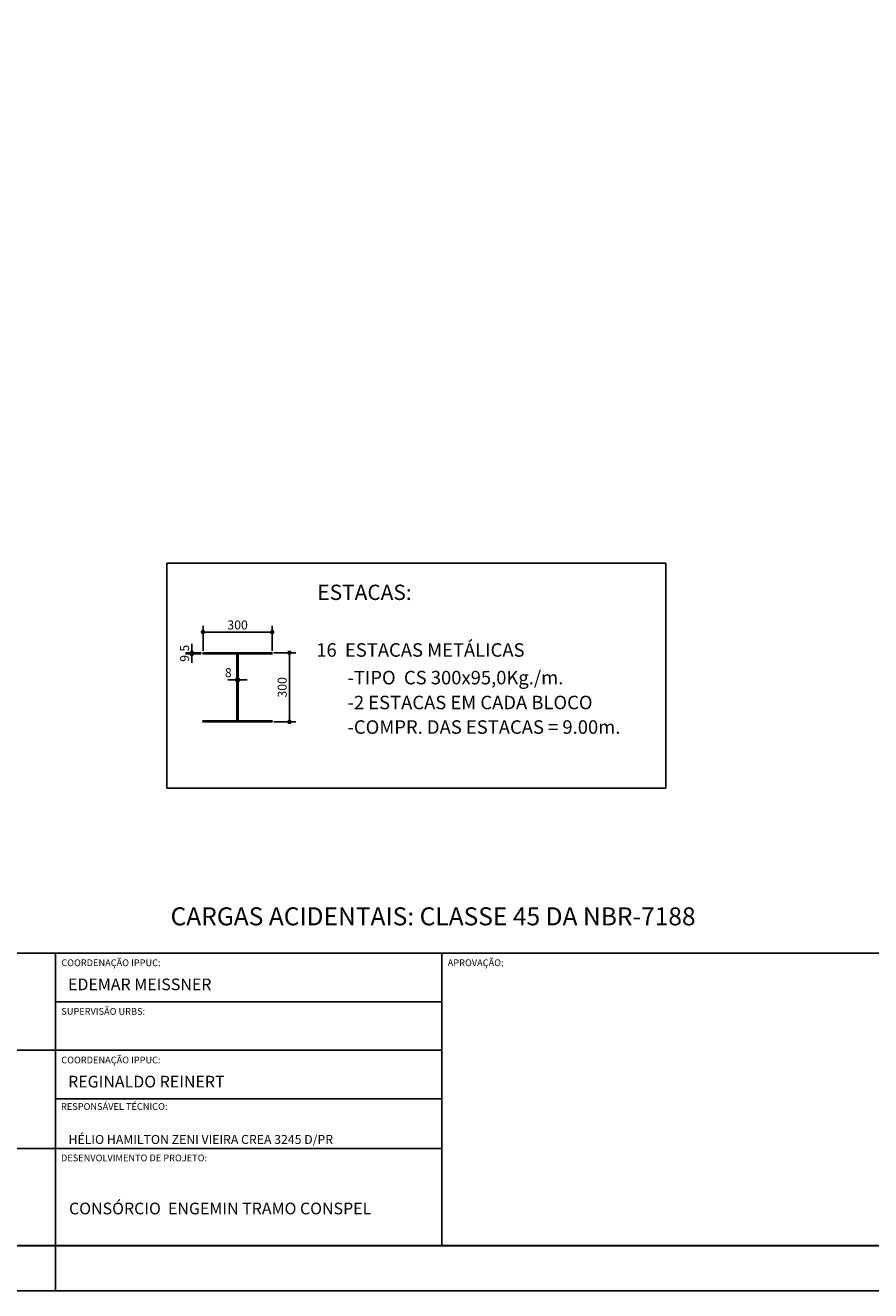
# Model space of a CAD drawing. Units: metres. Extents: x 2810 to 19016, y 2149 to 6229.
# Drawn here: x 17132 to 18071, y 3259 to 4665 of the extents above; entities that cross this region are included whole.
import ezdxf

# ---------------------------------------------------------------- set-up
doc = ezdxf.new("R2010")
doc.units = ezdxf.units.M
doc.header["$LTSCALE"] = 18
doc.header["$MEASUREMENT"] = 0
doc.layers.get('Defpoints').update_dxf_attribs({"color": 255})
for name, color, linetype in [('001', 113, 'Continuous'), ('03', 7, 'Continuous'), ('BDIM', 12, 'Continuous'), ('CARIMBO TEXTO', 255, 'Continuous'), ('FORMATO', 255, 'Continuous'), ('TEXTO', 2, 'Continuous'), ('TITULO', 130, 'Continuous')]:
    doc.layers.add(name, color=color, linetype=linetype)
doc.styles.add('ROMANS', font='romans.shx')
doc.styles.add('TITULO', font='ARIAL.TTF')
doc.dimstyles.new('COTA50', dxfattribs={"dimtxt": 10, "dimasz": 5, "dimexe": 7, "dimexo": 2, "dimgap": 3, "dimtad": 1, "dimdec": 1, "dimzin": 12, "dimdsep": 46, "dimtxsty": 'ROMANS', "dimblk1": 'DOT', "dimblk2": 'DOT', "dimsah": 1, "dimcen": 0, "dimdle": 7, "dimclrd": 12, "dimclre": 12, "dimclrt": 7, "dimadec": 1, "dimazin": 0, "dimtfac": 1, "dimtdec": 1, "dimtix": 1, "dimtmove": 2, "dimatfit": 3, "dimfxl": 0, "dimtolj": 1, "dimtzin": 12, "dimarcsym": 0})

# ---------------------------------------------------------------- blocks, each defined once
blk = doc.blocks.new('CARIMBO RESPONSAVEL TECNICO')
blk.add_point((0, 0))
at = {"layer": 'FORMATO'}
for p, q in [((-284.15, 65), (-284.15, 0)), ((-184.96, 0), (-184.96, 65)), ((-99.15, 0), (-99.15, 65)), ((-184.96, 54.2), (-99.15, 54.2)), ((-284.15, 43.4), (-99.15, 43.4)), ((-184.96, 32.6), (-99.15, 32.6)), ((-284.15, 21.6), (-99.15, 21.6))]:
    blk.add_line(p, q, dxfattribs=at)
blk.add_lwpolyline([(0, 65), (-284.15, 65)], dxfattribs=at)
at = {"layer": 'CARIMBO TEXTO', "style": 'ROMANS'}
for s, p in [('PREFEITO:', (-282.86, 62.1)), ('COORDENAÇÃO IPPUC:', (-183.67, 62.1)), ('APROVAÇÃO:', (-97.86, 62.1)), ('SUPERVISÃO URBS:', (-183.67, 51.3)), ('COORDENAÇÃO IPPUC:', (-183.67, 40.5)), ('PRESIDENTE DA URBS:', (-282.86, 40.5)), ('RESPONSÁVEL TÉCNICO:', (-183.74, 30.17)), ('PRESIDENTE DO IPPUC:', (-282.86, 18.7)), ('DESENVOLVIMENTO DE PROJETO:', (-183.74, 18.75))]:
    blk.add_text(s, height=1.5, dxfattribs=at).set_placement(p)
at = {"layer": 'CARIMBO TEXTO', "color": 4, "style": 'ROMANS'}
for s, p in [('EDEMAR MEISSNER', (-182.17, 56.75)), ('REGINALDO REINERT', (-182.16, 35.15)), ('CONSÓRCIO  ENGEMIN TRAMO CONSPEL', (-181.95, 6.96))]:
    blk.add_text(s, height=2.6, dxfattribs=at).set_placement(p)
at = {"layer": 'CARIMBO TEXTO', "color": 5, "style": 'ROMANS'}
for s, p in [('LUCIANO DUCCI', (-280.7, 50.29)), ('MARCOS VALENTE ISFER', (-280.69, 28.5)), ('CLEVER UBIRATAN TEIXEIRA DE ALMEIDA', (-280.67, 6.86))]:
    blk.add_text(s, height=3, dxfattribs=at).set_placement(p)
at = {"layer": 'CARIMBO TEXTO', "color": 4, "style": 'ROMANS'}
blk.add_attdef('SUPERVISOR_URBS', (-182.05, 45.78), '', height=2.6, dxfattribs=at)
at = {"layer": 'CARIMBO TEXTO', "color": 3, "style": 'ROMANS'}
for tag, p in [('RESP_TECNICO_1', (-182.05, 26.46)), ('RESP_TECNICO_2', (-182.05, 22.6))]:
    blk.add_attdef(tag, p, '', height=2, dxfattribs=at)
blk = doc.blocks.new('_DOT')
at = {"color": 12, "linetype": 'ByBlock'}
blk.add_line((-0.5, 0), (-1, 0), dxfattribs=at)
at = {"color": 12, "linetype": 'ByBlock', "const_width": 0.5}
blk.add_lwpolyline([(-0.25, 0, 1), (0.25, 0, 1)], format="xyb", close=True, dxfattribs=at)
blk = doc.blocks.new('*D25')
at = {"layer": 'BDIM', "color": 12, "linetype": 'Continuous', "lineweight": -2}
for p, q in [((17329.6, 3969.6), (17329.6, 3997.5)), ((17406.4, 3969.6), (17406.4, 3997.5)), ((17401.4, 3990.5), (17334.6, 3990.5))]:
    blk.add_line(p, q, dxfattribs=at)
at = {"layer": 'Defpoints', "color": 0, "linetype": 'Continuous'}
for p in [(17329.6, 3990.5), (17329.6, 3967.6), (17406.4, 3967.6)]:
    blk.add_point(p, dxfattribs=at)
at = {"layer": 'BDIM', "color": 12, "linetype": 'Continuous', "lineweight": -2, "xscale": 5, "yscale": 5, "zscale": 5, "rotation": 180}
blk.add_blockref('_DOT', (17329.6, 3990.5), dxfattribs=at)
at = {"layer": 'BDIM', "color": 12, "linetype": 'Continuous', "lineweight": -2, "xscale": 5, "yscale": 5, "zscale": 5}
blk.add_blockref('_DOT', (17406.4, 3990.5), dxfattribs=at)
at = {"layer": 'BDIM', "color": 7, "linetype": 'Continuous', "insert": (17368, 3998.5), "char_height": 10, "attachment_point": 5, "style": 'ROMANS'}
blk.add_mtext('\\A1;300', dxfattribs=at)
blk = doc.blocks.new('*D26')
at = {"layer": 'BDIM', "color": 12, "linetype": 'Continuous', "lineweight": -2}
for p, q in [((17327.6, 3967.6), (17310.1, 3967.6)), ((17327.6, 3966.3), (17310.1, 3966.3)), ((17317.1, 3972.6), (17317.1, 3977.6)), ((17317.1, 3967.6), (17317.1, 3966.3)), ((17317.1, 3961.3), (17317.1, 3956.3))]:
    blk.add_line(p, q, dxfattribs=at)
at = {"layer": 'Defpoints', "color": 0, "linetype": 'Continuous'}
for p in [(17317.1, 3966.3), (17329.6, 3967.6), (17329.6, 3966.3)]:
    blk.add_point(p, dxfattribs=at)
at = {"layer": 'BDIM', "color": 12, "linetype": 'Continuous', "lineweight": -2, "xscale": 5, "yscale": 5, "zscale": 5}
for p, rotation in [((17317.1, 3967.6), 270), ((17317.1, 3966.3), 90)]:
    blk.add_blockref('_DOT', p, dxfattribs=dict(at, rotation=rotation))
at = {"layer": 'BDIM', "color": 7, "linetype": 'Continuous', "insert": (17309.1, 3967), "char_height": 10, "attachment_point": 5, "rotation": 90, "style": 'ROMANS'}
blk.add_mtext('\\A1;9.5', dxfattribs=at)
blk = doc.blocks.new('*D27')
at = {"layer": 'BDIM', "color": 12, "linetype": 'Continuous', "lineweight": -2}
for p, q in [((17362.3, 3937.5), (17357.3, 3937.5)), ((17367.3, 3943), (17367.3, 3930.5)), ((17367.3, 3937.5), (17368.6, 3937.5)), ((17368.6, 3943), (17368.6, 3930.5)), ((17373.6, 3937.5), (17378.6, 3937.5))]:
    blk.add_line(p, q, dxfattribs=at)
at = {"layer": 'Defpoints', "color": 0, "linetype": 'Continuous'}
for p in [(17367.3, 3945), (17368.6, 3945), (17368.6, 3937.5)]:
    blk.add_point(p, dxfattribs=at)
at = {"layer": 'BDIM', "color": 12, "linetype": 'Continuous', "lineweight": -2, "xscale": 5, "yscale": 5, "zscale": 5}
blk.add_blockref('_DOT', (17367.3, 3937.5), dxfattribs=at)
at = {"layer": 'BDIM', "color": 12, "linetype": 'Continuous', "lineweight": -2, "xscale": 5, "yscale": 5, "zscale": 5, "rotation": 180}
blk.add_blockref('_DOT', (17368.6, 3937.5), dxfattribs=at)
at = {"layer": 'BDIM', "color": 7, "linetype": 'Continuous', "insert": (17357.7, 3945.5), "char_height": 10, "attachment_point": 5, "style": 'ROMANS'}
blk.add_mtext('\\A1;8', dxfattribs=at)
blk = doc.blocks.new('*D28')
at = {"layer": 'BDIM', "color": 12, "linetype": 'Continuous', "lineweight": -2}
for p, q in [((17408.4, 3967.6), (17432.5, 3967.6)), ((17425.5, 3962.6), (17425.5, 3895.8)), ((17408.4, 3890.8), (17432.5, 3890.8))]:
    blk.add_line(p, q, dxfattribs=at)
at = {"layer": 'Defpoints', "color": 0, "linetype": 'Continuous'}
for p in [(17406.4, 3967.6), (17406.4, 3890.8), (17425.5, 3890.8)]:
    blk.add_point(p, dxfattribs=at)
at = {"layer": 'BDIM', "color": 12, "linetype": 'Continuous', "lineweight": -2, "xscale": 5, "yscale": 5, "zscale": 5}
for p, rotation in [((17425.5, 3967.6), 90), ((17425.5, 3890.8), 270)]:
    blk.add_blockref('_DOT', p, dxfattribs=dict(at, rotation=rotation))
at = {"layer": 'BDIM', "color": 7, "linetype": 'Continuous', "insert": (17417.5, 3929.2), "char_height": 10, "attachment_point": 5, "rotation": 90, "style": 'ROMANS'}
blk.add_mtext('\\A1;300', dxfattribs=at)

msp = doc.modelspace()

# ---------------------------------------------------------------- linework, layer by layer
at = {"layer": '001', "linetype": 'Continuous'}
msp.add_lwpolyline([(17289.53, 4066.97), (17843.4, 4066.97), (17843.4, 3817.21), (17289.53, 3817.21)], close=True, dxfattribs=at)
at = {"layer": '03', "linetype": 'Continuous'}
for p, q in [((17329.55, 3967.62), (17367.95, 3967.62)), ((17329.55, 3967.62), (17329.55, 3966.34)), ((17329.55, 3966.34), (17367.31, 3966.34)), ((17367.31, 3892.1), (17367.31, 3966.34)), ((17406.35, 3967.62), (17367.95, 3967.62)), ((17368.59, 3892.1), (17368.59, 3966.34)), ((17406.35, 3966.34), (17368.59, 3966.34)), ((17406.35, 3967.62), (17406.35, 3966.34)), ((17329.55, 3892.1), (17367.31, 3892.1)), ((17329.55, 3892.1), (17329.55, 3890.82)), ((17329.55, 3890.82), (17367.95, 3890.82)), ((17406.35, 3890.82), (17367.95, 3890.82)), ((17406.35, 3892.1), (17368.59, 3892.1)), ((17406.35, 3892.1), (17406.35, 3890.82))]:
    msp.add_line(p, q, dxfattribs=at)
at = {"layer": 'FORMATO'}
msp.add_line((17165.77, 3308.96), (17165.77, 3258.96), dxfattribs=at)
msp.add_lwpolyline([(13515.77, 6228.96), (19015.77, 6228.96), (19015.77, 3258.96), (13515.77, 3258.96)], close=True, dxfattribs=at)
at = {"layer": 'FORMATO', "const_width": 2}
msp.add_lwpolyline([(13640.77, 6178.96), (13640.77, 3308.96), (18965.77, 3308.96), (18965.77, 6178.96)], close=True, dxfattribs=at)

# ---------------------------------------------------------------- block references
at = {"layer": 'TITULO', "linetype": 'Continuous', "xscale": 5, "yscale": 5, "zscale": 5}
msp.add_blockref('CARIMBO RESPONSAVEL TECNICO', (18090.57, 3308.96), dxfattribs=at).add_auto_attribs({'RESP_TECNICO_2': 'HÉLIO HAMILTON ZENI VIEIRA CREA 3245 D/PR'})

# ---------------------------------------------------------------- texts
at = {"layer": 'TEXTO', "style": 'TITULO'}
for s, height, p in [('ESTACAS:', 17, (17456.58, 4026.23)), ('16  ESTACAS METÁLICAS', 15, (17455.31, 3963.18)), ('-TIPO  CS 300x95,0Kg./m.', 15, (17490.01, 3932.49)), ('-2 ESTACAS EM CADA BLOCO', 15, (17490.01, 3904.84)), ('-COMPR. DAS ESTACAS = 9.00m.', 15, (17490.01, 3877.57))]:
    msp.add_text(s, height=height, dxfattribs=at).set_placement(p)
at = {"layer": 'TITULO', "style": 'ROMANS'}
msp.add_text('CARGAS ACIDENTAIS: CLASSE 45 DA NBR-7188', height=20, dxfattribs=at).set_placement((17293.59, 3664.79))

# ---------------------------------------------------------------- dimensions: what is measured, and where the dimension line sits
at = {"layer": 'BDIM', "linetype": 'Continuous'}
dim = msp.add_linear_dim(base=(17329.55, 3990.47), p1=(17406.35, 3967.62), p2=(17329.55, 3967.62), text='300', dimstyle='COTA50', dxfattribs=at)
dim.commit()
dim.dimension.update_dxf_attribs({"geometry": '*D25', "text_midpoint": (17367.95, 3998.47)})
for base, p1, p2, text, picture, middle in [((17317.06, 3966.34), (17329.55, 3967.62), (17329.55, 3966.34), '9.5', '*D26', (17309.06, 3966.98)), ((17425.49, 3890.82), (17406.35, 3967.62), (17406.35, 3890.82), '300', '*D28', (17417.49, 3929.22))]:
    dim = msp.add_linear_dim(base=base, p1=p1, p2=p2, angle=90, text=text, dimstyle='COTA50', dxfattribs=at)
    dim.commit()
    dim.dimension.update_dxf_attribs({"geometry": picture, "text_midpoint": middle})
dim = msp.add_linear_dim(base=(17368.59, 3937.5), p1=(17367.31, 3945), p2=(17368.59, 3945), text='8', dimstyle='COTA50', dxfattribs=at)
dim.commit()
dim.dimension.update_dxf_attribs({"geometry": '*D27', "text_midpoint": (17357.74, 3945.5), "dimtype": 160})

doc.saveas('drawing.dxf')
